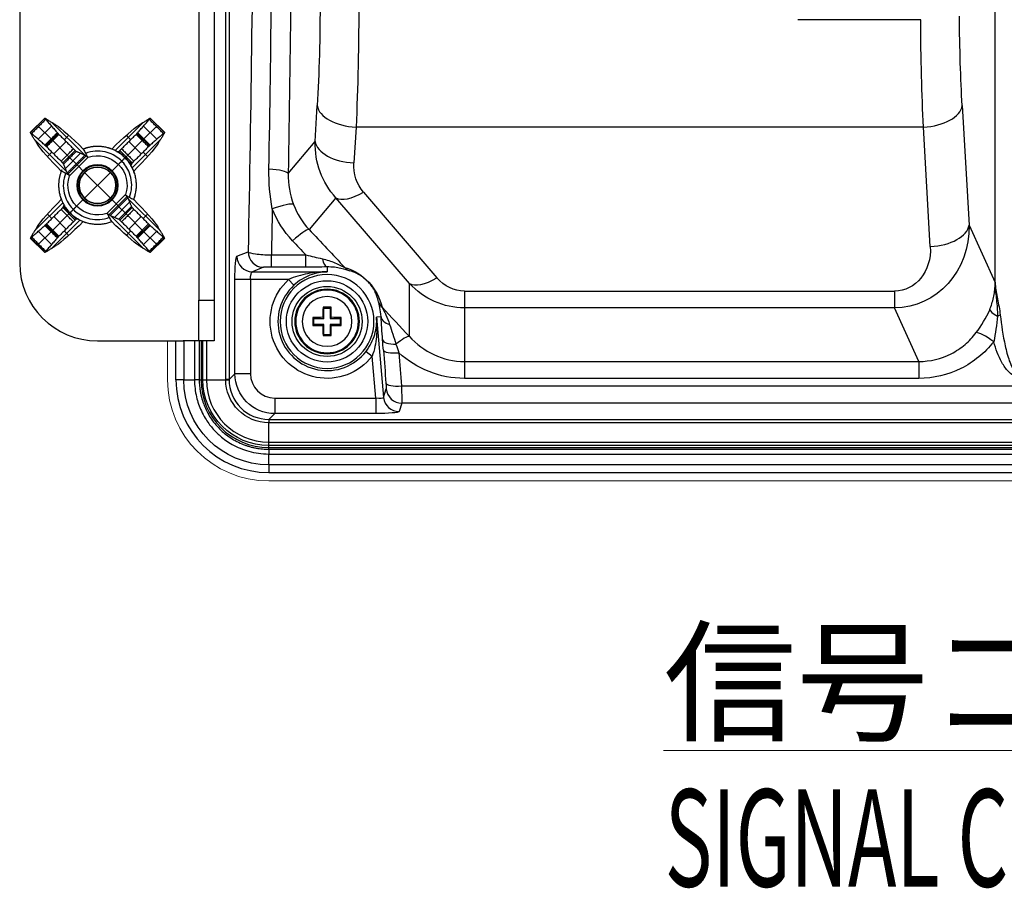
# Model space of a CAD drawing. Units: millimetres. Extents: x -1485 to 0, y 0 to 1050.
# Drawn here: x -550 to -423, y 265 to 376 of the extents above; entities that cross this region are included whole.
import ezdxf

# ---------------------------------------------------------------- set-up
doc = ezdxf.new("R2010")
doc.units = ezdxf.units.MM
doc.header["$LTSCALE"] = 5
doc.layers.get('0').update_dxf_attribs({"lineweight": 25})
for name, color, linetype, lineweight in [('1', 4, 'Continuous', 15), ('4', 4, 'Continuous', 15), ('壁', 3, 'Continuous', 15)]:
    doc.layers.add(name, color=color, linetype=linetype, lineweight=lineweight)
doc.styles.get("Standard").update_dxf_attribs({"font": 'simplex.shx', "bigfont": 'extfont.shx'})

msp = doc.modelspace()

# ---------------------------------------------------------------- linework, layer by layer
at = {"linetype": 'Continuous'}
for p, q in [((-549.98772, 525.13786), (-549.98772, 345.13786)), ((-526.98772, 420.86086), (-526.98772, 340.37886)), ((-524.98772, 420.86086), (-524.98772, 340.37886)), ((-424.62731, 342.39473), (-424.62731, 402.59465)), ((-523.51582, 330.17181), (-523.51582, 396.76268)), ((-523.0751, 396.76268), (-523.0751, 330.17181)), ((-434.20979, 376.42702), (-449.98772, 376.42702)), ((-512.01348, 360.76903), (-511.74782, 365.37794)), ((-428.87694, 365.37794), (-427.99222, 350.02935)), ((-546.76454, 363.77523), (-548.62509, 361.91467)), ((-548.60184, 361.90895), (-546.75881, 363.75198)), ((-541.71661, 359.08023), (-545.85573, 363.21936)), ((-534.11971, 363.21936), (-537.74914, 359.58993)), ((-533.21663, 363.75198), (-531.3736, 361.90895)), ((-531.35035, 361.91467), (-533.21091, 363.77523)), ((-547.69481, 362.84495), (-547.5517, 362.70184)), ((-547.60462, 361.04769), (-545.89755, 362.75476)), ((-547.5517, 362.70184), (-545.95047, 361.10061)), ((-534.07789, 362.75476), (-532.37082, 361.04769)), ((-532.42374, 362.70184), (-534.02497, 361.10061)), ((-532.28063, 362.84495), (-532.42374, 362.70184)), ((-506.76684, 362.62707), (-507.03251, 358.01816)), ((-433.85792, 362.62707), (-506.76684, 362.62707)), ((-432.97319, 347.27848), (-433.85792, 362.62707)), ((-548.06922, 361.00587), (-543.9301, 356.86675)), ((-546.64862, 360.20446), (-545.05432, 361.79876)), ((-545.95047, 361.10061), (-545.74002, 360.89016)), ((-545.74002, 360.89016), (-543.87912, 359.02926)), ((-545.60515, 359.16413), (-544.014, 360.75528)), ((-543.68332, 361.56968), (-544.25586, 360.99714)), ((-536.29212, 361.56968), (-535.71958, 360.99714)), ((-534.23542, 360.89016), (-536.09632, 359.02926)), ((-535.96144, 360.75528), (-534.37029, 359.16413)), ((-535.56242, 357.34967), (-531.90622, 361.00587)), ((-534.92112, 361.79876), (-533.32682, 360.20446)), ((-534.02497, 361.10061), (-534.23542, 360.89016)), ((-515.48265, 356.6572), (-512.01348, 360.76903)), ((-546.41954, 358.83346), (-545.84701, 359.40599)), ((-544.46063, 358.00607), (-542.85593, 359.61077)), ((-537.11951, 359.61077), (-535.51481, 358.00607)), ((-533.5559, 358.83346), (-534.12843, 359.40599)), ((-544.11551, 357.30332), (-542.15318, 359.26565)), ((-543.87912, 359.02926), (-543.53358, 358.68372)), ((-541.45283, 358.92261), (-543.77247, 356.60296)), ((-541.18495, 358.74433), (-543.59419, 356.33509)), ((-543.53358, 358.68372), (-542.73511, 357.88525)), ((-536.09632, 359.02926), (-536.44186, 358.68372)), ((-542.73511, 357.88525), (-542.38957, 357.53971)), ((-542.38957, 357.53971), (-541.86155, 357.01169)), ((-538.11389, 357.01169), (-537.30071, 357.82486)), ((-538.32602, 353.47616), (-541.64942, 356.79956)), ((-541.64942, 353.47616), (-538.32602, 356.79956)), ((-542.33772, 355.13786), (-542.63772, 355.13786)), ((-537.63772, 355.13786), (-537.33772, 355.13786)), ((-542.67473, 352.45085), (-541.86155, 353.26402)), ((-538.79049, 351.53139), (-536.38125, 353.94062)), ((-538.52261, 351.3531), (-536.20297, 353.67275)), ((-538.11389, 353.26402), (-538.32602, 353.47616)), ((-538.11389, 353.26402), (-537.58587, 352.73601)), ((-531.90622, 349.26985), (-536.04534, 353.40897)), ((-509.35932, 353.54526), (-512.80375, 349.46275)), ((-499.91665, 342.52943), (-509.35932, 353.54526)), ((-505.82378, 354.26599), (-496.38112, 343.25017)), ((-544.43979, 352.89927), (-548.06922, 349.26985)), ((-542.85593, 350.66494), (-544.46063, 352.26965)), ((-535.85993, 352.9724), (-537.82226, 351.01007)), ((-537.23973, 352.38987), (-537.58587, 352.73601)), ((-536.44186, 351.592), (-537.24033, 352.39047)), ((-535.51481, 352.26965), (-537.11951, 350.66494)), ((-546.41954, 351.44226), (-545.84701, 350.86972)), ((-545.85573, 347.05636), (-542.19953, 350.71256)), ((-545.74002, 349.38555), (-543.87912, 351.24646)), ((-544.014, 349.52043), (-545.60515, 351.11158)), ((-543.882, 351.24358), (-543.53358, 351.592)), ((-538.25883, 351.19548), (-534.11971, 347.05636)), ((-536.09344, 351.24358), (-536.44186, 351.592)), ((-534.23542, 349.38555), (-536.09632, 351.24646)), ((-534.37029, 351.11158), (-535.96144, 349.52043)), ((-533.5559, 351.44226), (-534.12843, 350.86972)), ((-545.89755, 347.52095), (-547.60462, 349.22803)), ((-545.05432, 348.47696), (-546.64862, 350.07126)), ((-545.95155, 349.17402), (-545.74002, 349.38555)), ((-543.68332, 348.70603), (-544.25586, 349.27857)), ((-536.29212, 348.70603), (-535.71958, 349.27857)), ((-533.32682, 350.07126), (-534.92112, 348.47696)), ((-534.02389, 349.17402), (-534.23542, 349.38555)), ((-532.37082, 349.22803), (-534.07789, 347.52096)), ((-427.99222, 350.02935), (-424.64428, 342.65161)), ((-548.62509, 348.36104), (-546.76454, 346.50049)), ((-546.75908, 346.52324), (-548.60234, 348.36649)), ((-547.5517, 347.57387), (-545.95047, 349.17511)), ((-532.42374, 347.57387), (-534.02497, 349.17511)), ((-531.3731, 348.36649), (-533.21636, 346.52324)), ((-533.21091, 346.50049), (-531.35035, 348.36104)), ((-547.69481, 347.43077), (-547.5517, 347.57387)), ((-532.28063, 347.43077), (-532.42374, 347.57387)), ((-522.07264, 346.01955), (-520.63401, 346.59377)), ((-517.64056, 344.62798), (-517.64056, 346.19288)), ((-517.64056, 346.19288), (-513.19705, 346.19288)), ((-513.19705, 344.62798), (-513.19705, 346.19288)), ((-518.64162, 344.59499), (-520.08025, 344.02077)), ((-513.19705, 344.62798), (-517.64056, 344.62798)), ((-510.48772, 344.64417), (-510.48772, 344.02077)), ((-522.32595, 330.92097), (-522.32595, 343.02138)), ((-520.33356, 343.02138), (-522.32595, 343.02138)), ((-515.44004, 343.02138), (-520.33356, 343.02138)), ((-520.33356, 343.02138), (-520.33356, 330.92097)), ((-520.08025, 344.02077), (-510.48772, 344.02077)), ((-514.76343, 342.28586), (-515.44004, 343.02138)), ((-499.91665, 335.71429), (-499.91665, 342.52943)), ((-526.98772, 340.37886), (-524.98772, 340.37886)), ((-526.98772, 335.13786), (-526.98772, 340.37886)), ((-524.98772, 340.37886), (-524.98772, 335.13786)), ((-492.84558, 341.54172), (-492.84558, 339.383)), ((-492.84558, 341.54172), (-437.5788, 341.54172)), ((-437.5788, 341.54172), (-437.5788, 339.383)), ((-511.01106, 339.4612), (-510.88772, 339.33786)), ((-510.88772, 338.03786), (-510.88772, 339.33786)), ((-510.88772, 339.33786), (-510.08772, 339.33786)), ((-509.96438, 339.4612), (-510.08772, 339.33786)), ((-510.08772, 339.33786), (-510.08772, 338.03786)), ((-492.84558, 339.383), (-492.84558, 332.49554)), ((-437.5788, 339.383), (-492.84558, 339.383)), ((-434.45335, 332.49554), (-437.5788, 339.383)), ((-512.31106, 338.1612), (-512.18772, 338.03786)), ((-512.18772, 338.03786), (-510.88772, 338.03786)), ((-512.18772, 337.23786), (-512.18772, 338.03786)), ((-511.01772, 338.16786), (-510.88772, 338.03786)), ((-509.95772, 338.16786), (-510.08772, 338.03786)), ((-510.08772, 338.03786), (-508.78772, 338.03786)), ((-508.66438, 338.1612), (-508.78772, 338.03786)), ((-508.78772, 338.03786), (-508.78772, 337.23786)), ((-503.55487, 338.2444), (-504.1291, 338.19416)), ((-504.1291, 338.19416), (-503.22595, 327.87112)), ((-512.31106, 337.11451), (-512.18772, 337.23786)), ((-510.88772, 337.23786), (-512.18772, 337.23786)), ((-511.01772, 337.10785), (-510.88772, 337.23786)), ((-510.88772, 335.93786), (-510.88772, 337.23786)), ((-510.08772, 337.23786), (-510.08772, 335.93786)), ((-508.78772, 337.23786), (-510.08772, 337.23786)), ((-509.95772, 337.10785), (-510.08772, 337.23786)), ((-508.66438, 337.11451), (-508.78772, 337.23786)), ((-511.01106, 335.81451), (-510.88772, 335.93786)), ((-510.08772, 335.93786), (-510.88772, 335.93786)), ((-509.96438, 335.81451), (-510.08772, 335.93786)), ((-539.98772, 335.13786), (-528.98772, 335.13786)), ((-529.90924, 330.13786), (-529.90924, 335.13848)), ((-526.98772, 335.13786), (-528.98772, 335.13786)), ((-528.91257, 335.13848), (-528.91257, 330.13786)), ((-524.98772, 335.13786), (-526.98772, 335.13786)), ((-526.91497, 335.13848), (-526.91497, 330.13786)), ((-526.68772, 335.13848), (-526.68772, 330.13786)), ((-526.435, 330.13786), (-526.435, 335.13848)), ((-525.99429, 335.13848), (-525.99429, 330.13786)), ((-505.48475, 333.78352), (-504.69306, 333.17359)), ((-504.22224, 327.79202), (-504.69306, 333.17359)), ((-492.84558, 332.49554), (-492.84558, 330.31677)), ((-492.84558, 332.49554), (-434.45335, 332.49554)), ((-434.45335, 332.49554), (-434.45335, 330.31677)), ((-523.0751, 330.17181), (-522.32595, 330.92097)), ((-520.33356, 330.92097), (-522.32595, 330.92097)), ((-434.45335, 330.31677), (-492.84558, 330.31677)), ((-528.91257, 330.13786), (-529.90924, 330.13786)), ((-528.91257, 330.13786), (-527.5255, 330.13786)), ((-526.91497, 330.13786), (-526.68773, 330.13786)), ((-526.68772, 330.13786), (-526.435, 330.13786)), ((-526.435, 330.13786), (-525.99429, 330.13786)), ((-525.99429, 330.13786), (-523.51573, 330.13786)), ((-523.0751, 330.17181), (-523.51582, 330.17181)), ((-500.92847, 329.35337), (-350.54697, 329.35337)), ((-517.20461, 327.79202), (-517.20461, 325.79963)), ((-517.20461, 327.79202), (-504.22224, 327.79202)), ((-504.22224, 327.79202), (-504.22224, 325.79963)), ((-503.22595, 327.87112), (-502.88587, 328.957)), ((-500.8947, 327.13882), (-501.23477, 326.05294)), ((-350.58074, 327.13882), (-500.8947, 327.13882)), ((-517.20461, 325.79963), (-517.95377, 325.05047)), ((-504.22224, 325.79963), (-517.20461, 325.79963)), ((-517.98772, 322.13129), (-517.98772, 324.60985)), ((-517.95377, 325.05047), (-517.95377, 324.60976)), ((-517.95377, 325.05047), (-158.02167, 325.05047)), ((-158.02167, 324.60976), (-517.95377, 324.60976)), ((-517.98772, 321.69058), (-517.98772, 322.13129)), ((-517.98772, 322.13129), (-157.98772, 322.13129)), ((-517.98772, 321.43786), (-517.98772, 321.69058)), ((-157.98772, 321.69058), (-517.98772, 321.69058)), ((-517.98772, 321.43786), (-157.98772, 321.43786)), ((-517.98772, 321.2106), (-517.98772, 321.43785)), ((-517.98772, 321.2106), (-337.98772, 321.2106)), ((-517.98772, 319.213), (-517.98772, 320.60008)), ((-517.98772, 319.213), (-517.98772, 318.21633)), ((-157.98772, 319.213), (-517.98772, 319.213)), ((-517.98772, 318.21633), (-157.98772, 318.21633))]:
    msp.add_line(p, q, dxfattribs=at)
at = {"linetype": 'Continuous', "extrusion": (0, 0, -1)}
for centre, radius in [((539.98772, 355.13786), 2.65), ((539.98772, 355.13786), 2.56213), ((539.98772, 355.13786), 2.35), ((510.48772, 337.63786), 6.02696), ((510.48772, 337.63786), 4.15), ((510.48772, 337.63786), 4.0325), ((510.48772, 337.63786), 3.19612)]:
    msp.add_circle(centre, radius, dxfattribs=at)
at = {"linetype": 'Continuous'}
for centre, radius in [((-539.98772, 355.13786), 2.35), ((-510.48772, 337.63786), 5.22745), ((-510.48772, 337.63786), 4.5)]:
    msp.add_circle(centre, radius, dxfattribs=at)
at = {"linetype": 'Continuous', "extrusion": (0, 0, -1)}
for centre, radius, start, end in [((539.98772, 355.13786), 3.8, 71.63548, 198.36452), ((539.98772, 355.13786), 3.8, 251.63548, 18.36452), ((510.48772, 337.63786), 7.3149, 217.6110508, 47.3889492), ((517.98772, 330.13786), 10.92485, 270, 0), ((517.98772, 330.13786), 8.44728, 270, 0)]:
    msp.add_arc(centre, radius, start, end, dxfattribs=at)
at = {"linetype": 'Continuous'}
for centre, radius, start, end in [((-539.98772, 345.13786), 10, 180, 270), ((-510.48772, 337.63786), 6.31551, 132.6110508, 322.3889492), ((-517.98772, 330.13786), 11.92152, 180, 270), ((-517.98772, 330.13786), 8.7, 180, 270), ((-517.98772, 330.13786), 8.00656, 180, 270)]:
    msp.add_arc(centre, radius, start, end, dxfattribs=at)
at = {"linetype": 'Continuous', "extrusion": (0, 0, -1)}
for centre, major_axis, ratio, start_param, end_param in [((-555.38903, 435.13786), (0, 407), 0.087488664, 1.65087857, 1.790103083), ((-513.57425, 379.13227), (0, 25), 0.087488664, 1.570796327, 2.153368), ((-508.59328, 379.13227), (0, 30), 0.07290722, 1.570796327, 2.153368), ((-432.03148, 379.13227), (0, 30), 0.07290722, 4.129817308, 4.622091458), ((-427.05051, 379.13227), (0, 25), 0.087488664, 4.129817308, 4.622091458), ((-546.41098, 363.42167), (-0.35355, 0.35355), 0.087488664, 5.349937279, 6.641955937), ((-533.56446, 363.42167), (0.35355, 0.35355), 0.087488664, 5.924414137, 7.216433336), ((-548.27154, 361.56112), (-0.35355, 0.35355), 0.087488664, 5.924414137, 7.216433336), ((-542.08955, 359.44948), (-3.53553, 3.53553), 0.087488664, 0.358770666, 1.561293349), ((-544.91352, 361.71667), (-0.35355, 0.35355), 0.087488664, 4.71238898, 5.349938278), ((-537.88589, 359.44948), (3.53553, 3.53553), 0.087488664, 4.721891958, 5.924414687), ((-535.06192, 361.71667), (0.35355, 0.35355), 0.087488664, 0.933247029, 1.570796327), ((-531.7039, 361.56112), (0.35355, 0.35355), 0.087488664, 5.349937279, 6.641955937), ((-502.01062, 360.81753), (3.67856, 9.7573), 0.953718838, 3.589925061, 4.362547162), ((-544.29934, 357.23969), (-3.53553, 3.53553), 0.087488664, 4.721891958, 5.924414687), ((-546.56653, 360.06365), (-0.35355, 0.35355), 0.087488664, 0.933247029, 1.570796327), ((-543.05261, 359.85576), (-0.35355, 0.35355), 0.087488664, 3.354961338, 4.71238948), ((-536.92283, 359.85576), (0.35355, 0.35355), 0.087488664, 1.570795827, 2.928223969), ((-535.6761, 357.23969), (3.53553, 3.53553), 0.087488664, 0.358770666, 1.561293349), ((-533.40891, 360.06365), (0.35355, 0.35355), 0.087488664, 4.71238898, 5.349938278), ((-544.70563, 358.20275), (-0.35355, 0.35355), 0.087488664, 1.570795827, 2.928223969), ((-541.25375, 358.67554), (-0.35355, 0.35355), 0.087488664, 0.213368142, 1.518510537), ((-535.26981, 358.20275), (0.35355, 0.35355), 0.087488664, 3.354961338, 4.71238948), ((-502.01062, 358.06666), (2.10902, 5.04635), 0.905241945, 3.569092888, 4.341714988), ((-543.5254, 356.40388), (-0.35355, 0.35355), 0.087488664, 4.76467477, 6.069817165), ((-544.29934, 353.03602), (3.53553, 3.53553), 0.087488664, 3.500363274, 4.702886002), ((-536.45004, 353.87183), (-0.35355, 0.35355), 0.087488664, 1.623082116, 2.928224511), ((-535.6761, 353.03602), (-3.53553, 3.53553), 0.087488664, 1.580299305, 2.782822033), ((-544.70563, 352.07297), (0.35355, 0.35355), 0.087488664, 0.213368685, 1.570796827), ((-535.26981, 352.07297), (-0.35355, 0.35355), 0.087488664, 4.71238848, 6.069816622), ((-552.40036, 435.13764), (0.00002, 409.99945), 0.086848401, 1.774730293, 1.78947373), ((-542.08955, 350.82624), (3.53553, 3.53553), 0.087488664, 1.580299305, 2.782822033), ((-543.05261, 350.41995), (0.35355, 0.35355), 0.087488664, 4.71238848, 6.069816622), ((-538.72169, 351.60018), (-0.35355, 0.35355), 0.087488664, 3.354960796, 4.660103191), ((-537.88589, 350.82624), (-3.53553, 3.53553), 0.087488664, 3.500363274, 4.702886002), ((-536.92283, 350.41995), (-0.35355, 0.35355), 0.087488664, 0.213368685, 1.570796827), ((-546.56653, 350.21206), (0.35355, 0.35355), 0.087488664, 1.570796327, 2.208345625), ((-533.40891, 350.21206), (-0.35355, 0.35355), 0.087488663, 4.074839682, 4.71238898), ((-675.37476, 437.2211), (-411.12947, 411.1294), 0.095518444, 1.880147908, 1.892252673), ((-437.99784, 350.12559), (-2.41242, 10.50893), 0.924334525, 1.788843173, 3.343139346), ((-548.27154, 348.7146), (0.35355, 0.35355), 0.087488664, 2.208345099, 3.500363824), ((-544.91352, 348.55905), (0.35355, 0.35355), 0.087488664, 4.074839682, 4.71238898), ((-535.06192, 348.55905), (-0.35355, 0.35355), 0.087488663, 1.570796327, 2.208345625), ((-531.7039, 348.7146), (-0.35355, 0.35355), 0.087488664, 2.782821483, 4.074840208), ((-677.48699, 435.13321), (-411.14387, 408.10377), 0.095513726, 1.880842244, 1.885398325), ((-437.99784, 347.37472), (-1.49573, 5.69462), 0.844414828, 1.80555478, 3.359850953), ((-546.41098, 346.85404), (0.35355, 0.35355), 0.087488664, 2.782821483, 4.074840208), ((-533.56446, 346.85404), (-0.35355, 0.35355), 0.087488664, 2.208345099, 3.500363824), ((-522.06348, 343.02138), (0, 3), 0.087488664, 4.71238898, 6.248278722), ((-510.53341, 337.593), (5.29362, 5.1979), 0.966004944, 5.794006509, 6.817478776), ((-520.07109, 343.02138), (0, 1), 0.262465991, 4.71238898, 6.248278722), ((-492.84558, 347.37472), (0, 5.83301), 0.857190916, 3.141592654, 3.926990817), ((-492.84558, 350.12559), (0, 10.74259), 0.930873893, 3.141592654, 3.926990817), ((-675.37384, 437.22058), (-411.12818, 411.12824), 0.095518239, 1.904996541, 1.914348139), ((-525.94731, 434.9637), (-35.7388, 407.99819), 0.034787569, 1.824085302, 1.834806486), ((-523.95633, 435.1388), (-35.73858, 410.00011), 0.03462057, 1.824056919, 1.834778056), ((-517.18066, 330.94492), (3.6414, 3.6414), 0.998288256, 2.359992588, 3.923192719), ((-515.5195, 331.0862), (7.41866, 3.51726), 0.848402205, 3.519276348, 3.524025421), ((-517.01339, 331.09375), (5.659, 2.73029), 0.795745894, 3.505934355, 3.510664251), ((-502.97608, 329.9532), (-0.0876, 1), 0.034787563, 1.83480643, 3.057373415), ((-500.98491, 330.1274), (-0.0875, 3), 0.01167479, 1.832099724, 3.054666708), ((-504.2452, 328.05449), (-1.01824, 0.19193), 0.245395172, 3.107747815, 4.643637557), ((-504.2452, 326.0621), (-3.01155, 0.00202), 0.087150637, 3.168815889, 4.704705631), ((-517.03548, 332.63956), (3.49879, 7.46278), 0.84711356, 2.763542086, 2.768281249), ((-517.03776, 331.07367), (2.74036, 5.61262), 0.797624345, 2.767713612, 2.772458609)]:
    msp.add_ellipse(centre, major_axis=major_axis, ratio=ratio, start_param=start_param, end_param=end_param, dxfattribs=at)
at = {"linetype": 'Continuous'}
for centre, major_axis, ratio, start_param, end_param in [((-506.76684, 365.37794), (4.99171, -0.28773), 0.549536995, 3.24610229, 4.744054762), ((-433.85792, 365.37794), (-4.99171, -0.28773), 0.549536995, 1.539130545, 3.037083017), ((-507.03251, 360.76903), (4.99171, -0.28773), 0.549536995, 3.24610229, 4.744054762), ((-518.47124, 356.6572), (2.99957, -0.05082), 0.190081177, 0.08889126, 1.401589274), ((-505.82378, 357.01686), (3.79619, 3.25406), 0.447374209, 3.291832917, 4.346200141), ((-517.53045, 351.49561), (2.7902, 1.10218), 0.188883817, 0.122563369, 1.496321656), ((-514.92507, 347.37979), (2.18506, 2.0556), 0.156434516, 0.13594898, 1.42467921), ((-432.97319, 350.02935), (-4.99171, -0.28773), 0.549536995, 1.539130545, 3.037083017), ((-520.08025, 346.01955), (0.74141, -1.8575), 0.995592449, 4.334137248, 5.901891879), ((-518.64162, 346.59377), (0.74141, -1.8575), 0.995592449, 4.334137248, 5.901891879), ((-510.48772, 346.64295), (0.02625, -1.99983), 0.351872655, 5.200093662, 6.245892784), ((-506.80588, 345.97283), (0.57355, 1.916), 0.96299534, 2.621832805, 3.011739497), ((-496.38112, 346.00103), (3.79619, 3.25406), 0.447374209, 3.291832917, 4.346200141), ((-421.66207, 342.24531), (-2.99857, 0.0925), 0.005571412, 0.09302519, 0.126764172), ((-426.6197, 342.39473), (1.99567, 0.1315), 0.600791201, 6.124372409, 6.173942521), ((-509.27844, 337.63786), (0, 19.96313), 0.087155743, 1.479333238, 1.544244071), ((-510.48772, 337.7187), (19.99984, 0), 0.087155743, 1.544625896, 1.596966758), ((-511.697, 337.63786), (0, -19.96313), 0.087155743, 1.597348582, 1.662259415), ((-502.0064, 340.85105), (1.94883, 0.44952), 0.968149834, 3.281438875, 3.705690212), ((-422.5665, 338.09625), (2.77551, -1.13865), 0.189047932, 3.293103277, 4.090759994), ((-510.56856, 337.63786), (0, 19.99984), 0.087155743, 1.544625896, 1.596966758), ((-510.48772, 336.42857), (19.96313, 0), 0.087155743, 1.597348582, 1.662259415), ((-510.48772, 336.42857), (19.96313, 0), 0.087155743, 1.479333238, 1.544244071), ((-510.40688, 337.63786), (0, -19.99984), 0.087155743, 1.544625896, 1.596966758), ((-501.56369, 338.41861), (1.99656, 0.11723), 0.633773553, 3.186725823, 4.214765903), ((-425.55207, 338.49051), (1.96343, 0.38072), 0.232786051, 5.320337302, 5.588658088), ((-510.48772, 338.84714), (-19.96313, 0), 0.087155743, 1.479333238, 1.544244071), ((-509.27844, 337.63786), (0, 19.96313), 0.087155743, 1.597348582, 1.662259415), ((-511.697, 337.63786), (0, -19.96313), 0.087155743, 1.479333238, 1.544244071), ((-510.48772, 338.84714), (-19.96313, 0), 0.087155743, 1.597348582, 1.662259415), ((-510.48772, 337.55702), (-19.99984, 0), 0.087155743, 1.544625896, 1.596966758), ((-502.03797, 333.63133), (-2.19253, -2.04764), 0.18220751, 3.278157722, 4.360328337), ((-424.82838, 334.2904), (2.35895, -1.85348), 0.194227598, 1.722236777, 2.948693266), ((-501.36157, 335.43313), (1.99452, 0.14796), 0.354017269, 3.17891745, 4.550107401), ((-501.25996, 334.1015), (1.99386, 0.15658), 0.246924489, 3.177615146, 4.693000716), ((-517.18066, 330.94492), (-2.23789, -2.23789), 0.992432509, 5.501585242, 7.064785372), ((-525.06602, 330.13787), (-1.99997, -0.01063), 0.00653306, 2.458819725, 3.046387933), ((-500.92847, 329.86939), (1.99392, 0.15578), 0.257279061, 3.177715748, 4.692291155), ((-501.23477, 328.04533), (1.90859, -0.59774), 0.995823797, 3.533841479, 5.014703732), ((-500.8947, 329.13121), (1.90859, -0.59774), 0.995823797, 3.533841479, 5.014703732), ((-517.98771, 323.05956), (-0.01063, -1.99997), 0.00653306, 3.236797374, 3.824365582)]:
    msp.add_ellipse(centre, major_axis=major_axis, ratio=ratio, start_param=start_param, end_param=end_param, dxfattribs=at)
for points, degree in [([(-517.95659, 357.21066), (-517.69711, 372.52673), (-517.51438, 388.00518), (-517.40931, 403.53467)], 3), ([(-514.9299, 403.54611), (-515.03546, 387.82695), (-515.22002, 372.1596), (-515.48265, 356.6572)], 3), ([(-546.64628, 363.60726), (-548.45713, 361.79642)], 1), ([(-546.73116, 363.76358), (-545.29137, 362.86851)], 1), ([(-546.64628, 363.60726), (-545.14882, 361.90226)], 1), ([(-534.82662, 361.90226), (-533.32916, 363.60726)], 1), ([(-534.68407, 362.86851), (-533.24428, 363.76358)], 1), ([(-531.51831, 361.79642), (-533.32916, 363.60726)], 1), ([(-547.71838, 360.44151), (-548.61344, 361.8813)], 1), ([(-546.75212, 360.29895), (-545.14882, 361.90226)], 1), ([(-534.82662, 361.90226), (-533.22332, 360.29895)], 1), ([(-531.362, 361.8813), (-532.25707, 360.44151)], 1), ([(-546.75212, 360.29895), (-548.45713, 361.79642)], 1), ([(-544.94445, 361.68574), (-546.5356, 360.09459)], 1), ([(-544.94445, 361.68574), (-543.08354, 359.82483)], 1), ([(-536.8919, 359.82483), (-535.03099, 361.68574)], 1), ([(-533.43984, 360.09459), (-535.03099, 361.68574)], 1), ([(-531.51831, 361.79642), (-533.22332, 360.29895)], 1), ([(-544.67469, 358.23368), (-546.5356, 360.09459)], 1), ([(-544.67469, 358.23368), (-543.08354, 359.82483)], 1), ([(-542.71363, 359.50368), (-544.35354, 357.86376)], 1), ([(-542.71363, 359.50368), (-541.59273, 359.02762)], 1), ([(-541.70552, 359.83351), (-541.7418, 359.82024), (-541.77791, 359.80653), (-541.81385, 359.79238)], 3), ([(-538.16159, 359.79238), (-538.19753, 359.80653), (-538.23365, 359.82024), (-538.26992, 359.83351)], 3), ([(-537.47557, 359.41289), (-537.26182, 359.50368)], 1), ([(-535.6219, 357.86376), (-537.26182, 359.50368)], 1), ([(-536.8919, 359.82483), (-535.30075, 358.23368)], 1), ([(-533.43984, 360.09459), (-535.30075, 358.23368)], 1), ([(-543.87748, 356.74287), (-541.59273, 359.02762)], 1), ([(-541.24133, 358.7249), (-541.22262, 358.73159), (-541.20382, 358.73807), (-541.18495, 358.74433)], 3), ([(-536.45219, 358.67339), (-536.87645, 358.24913), (-537.30071, 357.82486)], 2), ([(-544.64224, 356.96399), (-544.65639, 356.92805), (-544.6701, 356.89193), (-544.68337, 356.85566)], 3), ([(-543.87748, 356.74287), (-544.35354, 357.86376)], 1), ([(-535.6219, 357.86376), (-535.70288, 357.67309)], 1), ([(-535.29207, 356.85566), (-535.30534, 356.89193), (-535.31905, 356.92805), (-535.3332, 356.96399)], 3), ([(-517.53045, 352.10318), (-517.85104, 353.78413), (-517.98562, 355.49708), (-517.95659, 357.21066)], 3), ([(-543.59419, 356.33509), (-543.58793, 356.35396), (-543.58145, 356.37276), (-543.57477, 356.39147)], 3), ([(-515.48265, 356.6572), (-515.516, 355.29173), (-515.27845, 353.9325), (-514.78664, 352.65395)], 3), ([(-544.68337, 353.42006), (-544.6701, 353.38378), (-544.65639, 353.34767), (-544.64224, 353.31173)], 3), ([(-536.09796, 353.53285), (-538.38271, 351.24809)], 1), ([(-536.38125, 353.94062), (-536.38751, 353.92176), (-536.39399, 353.90296), (-536.40067, 353.88424)], 3), ([(-536.09796, 353.53285), (-535.6219, 352.41195)], 1), ([(-535.3332, 353.31173), (-535.31905, 353.34767), (-535.30534, 353.38378), (-535.29207, 353.42006)], 3), ([(-546.5356, 350.18113), (-544.67469, 352.04203)], 1), ([(-543.08354, 350.45088), (-544.67469, 352.04203)], 1), ([(-544.35354, 352.41195), (-544.26275, 352.62571)], 1), ([(-544.35354, 352.41195), (-542.71363, 350.77204)], 1), ([(-543.52325, 351.60232), (-543.09899, 352.02659), (-542.67473, 352.45085)], 2), ([(-537.26182, 350.77204), (-535.6219, 352.41195)], 1), ([(-535.30075, 352.04203), (-536.8919, 350.45088)], 1), ([(-535.30075, 352.04203), (-533.43984, 350.18113)], 1), ([(-514.92507, 348.01726), (-516.05718, 349.21193), (-516.92874, 350.59098), (-517.53045, 352.10318)], 3), ([(-514.78664, 352.65395), (-514.3351, 351.48009), (-513.67514, 350.40193), (-512.80375, 349.46275)], 3), ([(-542.52295, 350.85302), (-542.71363, 350.77204)], 1), ([(-541.81385, 350.48334), (-541.77791, 350.46919), (-541.7418, 350.45547), (-541.70552, 350.4422)], 3), ([(-538.73411, 351.55081), (-538.75282, 351.54413), (-538.77162, 351.53765), (-538.79049, 351.53139)], 3), ([(-537.26182, 350.77204), (-538.38271, 351.24809)], 1), ([(-538.26992, 350.4422), (-538.23365, 350.45547), (-538.19753, 350.46919), (-538.16159, 350.48334)], 3), ([(-547.71838, 349.83421), (-548.61344, 348.39441)], 1), ([(-548.45713, 348.4793), (-546.75212, 349.97676)], 1), ([(-545.14882, 348.37346), (-546.75212, 349.97676)], 1), ([(-546.5356, 350.18113), (-544.94445, 348.58998)], 1), ([(-543.08354, 350.45088), (-544.94445, 348.58998)], 1), ([(-535.03099, 348.58998), (-536.8919, 350.45088)], 1), ([(-535.03099, 348.58998), (-533.43984, 350.18113)], 1), ([(-533.22332, 349.97676), (-534.82662, 348.37346)], 1), ([(-533.22332, 349.97676), (-531.51831, 348.4793)], 1), ([(-531.362, 348.39441), (-532.25707, 349.83421)], 1), ([(-548.45713, 348.4793), (-546.64628, 346.66845)], 1), ([(-545.14882, 348.37346), (-546.64628, 346.66845)], 1), ([(-533.32916, 346.66845), (-534.82662, 348.37346)], 1), ([(-533.32916, 346.66845), (-531.51831, 348.4793)], 1), ([(-546.73116, 346.51214), (-545.29137, 347.4072)], 1), ([(-534.68407, 347.4072), (-533.24428, 346.51214)], 1), ([(-513.19705, 346.19288), (-512.49223, 346.01686), (-511.79123, 345.84945), (-511.09706, 345.69768)], 3), ([(-510.48772, 344.64417), (-511.36106, 344.63271), (-512.26745, 344.62798), (-513.19705, 344.62798)], 3), ([(-427.07456, 336.19733), (-426.39604, 337.08958), (-425.77611, 338.0925), (-425.34271, 339.14266)], 3), ([(-503.35274, 335.25893), (-503.43279, 336.338), (-503.50223, 337.34805), (-503.55487, 338.2444)], 3), ([(-424.35784, 338.33281), (-424.43904, 337.20903), (-424.5861, 336.09751), (-424.82838, 335.02295)], 3), ([(-502.45144, 337.25075), (-502.1931, 336.45453), (-501.91728, 335.59949), (-501.63213, 334.71241)], 3), ([(-527.52548, 335.13848), (-527.52548, 333.47161), (-527.52548, 331.80473), (-527.52548, 330.13786)], 3), ([(-503.25114, 333.92729), (-503.28658, 334.37861), (-503.32042, 334.82321), (-503.35274, 335.25893)], 3), ([(-501.63213, 334.71241), (-501.51026, 334.34732), (-501.38564, 333.97881), (-501.25996, 333.60622)], 3)]:
    msp.add_open_spline(points, degree=degree, dxfattribs=at)
for points, knots in [([(-541.81384, 359.79238), (-541.71876, 359.61479), (-541.62355, 359.43709), (-541.43277, 359.08131), (-541.3372, 358.90324), (-541.24133, 358.7249)], [0, 0, 0, 0, 0.499971661, 0.499971661, 1, 1, 1, 1]), ([(-535.89121, 353.6046), (-535.72684, 354.02076), (-535.53149, 354.85381), (-535.64354, 356.10678), (-536.03688, 357.15586), (-536.57476, 357.95566), (-537.21645, 358.58841), (-538.01805, 359.11221), (-539.0597, 359.48951), (-540.29425, 359.59042), (-541.11322, 359.39602), (-541.52103, 359.23479)], [0, 0, 0, 0, 0.129343913, 0.257898824, 0.368534951, 0.461924814, 0.544162919, 0.636895818, 0.746352267, 0.873089067, 1, 1, 1, 1]), ([(-543.57477, 356.39147), (-543.75311, 356.48733), (-543.93117, 356.58291), (-544.28695, 356.77369), (-544.46465, 356.8689), (-544.64224, 356.96398)], [0, 0, 0, 0, 0.500028033, 0.500028033, 1, 1, 1, 1]), ([(-544.08423, 356.67112), (-544.2486, 356.25495), (-544.44395, 355.4219), (-544.3319, 354.16894), (-543.93856, 353.11986), (-543.40068, 352.32006), (-542.75899, 351.6873), (-541.95739, 351.16351), (-540.91574, 350.7862), (-539.68119, 350.6853), (-538.86222, 350.8797), (-538.45441, 351.04093)], [0, 0, 0, 0, 0.129343913, 0.257898824, 0.368534951, 0.461924814, 0.544162919, 0.636895818, 0.746352267, 0.873089067, 1, 1, 1, 1]), ([(-536.40067, 353.88424), (-536.22233, 353.78838), (-536.04427, 353.69281), (-535.68849, 353.50202), (-535.51079, 353.40682), (-535.3332, 353.31173)], [0, 0, 0, 0, 0.500028033, 0.500028033, 1, 1, 1, 1]), ([(-538.1616, 350.48333), (-538.25668, 350.66092), (-538.35189, 350.83863), (-538.54267, 351.1944), (-538.63824, 351.37247), (-538.73411, 351.55081)], [0, 0, 0, 0, 0.499971661, 0.499971661, 1, 1, 1, 1]), ([(-520.63401, 346.59377), (-520.56912, 346.49379), (-520.22191, 346.39635), (-519.12469, 346.24927), (-518.39181, 346.20214), (-517.64056, 346.19288)], [0, 0, 0, 0, 0.5, 0.5, 1, 1, 1, 1]), ([(-511.09706, 345.69768), (-510.52146, 345.57182), (-509.9799, 345.38917), (-509.21631, 345.06938), (-508.97152, 344.95517), (-508.52681, 344.73548), (-508.30878, 344.61817), (-508.2201, 344.58419)], [0, 0, 0, 0, 0.5, 0.5, 0.75, 0.75, 1, 1, 1, 1]), ([(-517.64056, 344.62798), (-517.67538, 344.62798), (-517.71025, 344.62791), (-517.85713, 344.62736), (-517.96882, 344.62622), (-518.17499, 344.6227), (-518.27191, 344.62022), (-518.43509, 344.61431), (-518.50327, 344.61077), (-518.60065, 344.60323), (-518.6313, 344.59911), (-518.64162, 344.59499)], [0, 0, 0, 0, 0.068536427, 0.068536427, 0.293890618, 0.293890618, 0.526744214, 0.526744214, 0.763489636, 0.763489636, 1, 1, 1, 1]), ([(-507.61352, 344.14449), (-507.76665, 344.18461), (-508.20155, 344.34586), (-509.23529, 344.57738), (-509.82684, 344.65532), (-510.48772, 344.64417)], [0, 0, 0, 0, 0.5, 0.5, 1, 1, 1, 1]), ([(-510.48772, 344.02077), (-511.32418, 344.01317), (-512.16394, 343.93613), (-513.82318, 343.62119), (-514.65025, 343.38464), (-515.44004, 343.02138)], [0, 0, 0, 0, 0.5, 0.5, 1, 1, 1, 1]), ([(-510.48772, 344.02077), (-511.22135, 344.00536), (-511.96459, 343.86385), (-513.40572, 343.30407), (-514.12206, 342.87585), (-514.76343, 342.28586)], [0, 0, 0, 0, 0.5, 0.5, 1, 1, 1, 1]), ([(-503.87554, 340.14292), (-503.92431, 340.39777), (-503.99354, 340.67313), (-504.18019, 341.16751), (-504.25555, 341.34503), (-504.41805, 341.65841), (-504.48011, 341.77005), (-504.6373, 342.02333), (-504.72871, 342.16254), (-504.94736, 342.44214), (-505.03538, 342.54838), (-505.25461, 342.78569), (-505.38049, 342.90848), (-505.70284, 343.1971), (-505.86252, 343.31276), (-506.27747, 343.59791), (-506.48134, 343.70526), (-507.04652, 343.97885), (-507.34089, 344.07306), (-507.61352, 344.14449)], [0, 0, 0, 0, 0.25, 0.25, 0.375, 0.375, 0.4375, 0.4375, 0.5, 0.5, 0.53125, 0.53125, 0.5625, 0.5625, 0.625, 0.625, 0.75, 0.75, 1, 1, 1, 1]), ([(-425.34271, 339.14266), (-425.13421, 339.64786), (-424.97259, 340.1676), (-424.79759, 340.96575), (-424.75057, 341.23493), (-424.67989, 341.78043), (-424.65501, 342.05528), (-424.64773, 342.33586)], [0, 0, 0, 0, 0.5, 0.5, 0.75, 0.75, 1, 1, 1, 1]), ([(-424.64773, 342.33586), (-424.64527, 342.43059), (-424.64409, 342.52537), (-424.64421, 342.63062), (-424.64423, 342.64112), (-424.64428, 342.65161)], [0, 0, 0, 0, 0.900324224, 0.900324224, 1, 1, 1, 1]), ([(-424.64428, 342.65161), (-424.64393, 342.6463), (-424.64358, 342.641), (-424.63791, 342.55543), (-424.63261, 342.47511), (-424.62731, 342.39473)], [0, 0, 0, 0, 0.061971772, 0.061971772, 1, 1, 1, 1]), ([(-424.64428, 342.65161), (-424.644, 342.64289), (-424.64373, 342.63417), (-424.6405, 342.52864), (-424.63823, 342.43181), (-424.63665, 342.33496)], [0, 0, 0, 0, 0.082639004, 0.082639004, 1, 1, 1, 1]), ([(-424.63665, 342.33496), (-424.63025, 342.00217), (-424.60934, 341.69823), (-424.54802, 341.06179), (-424.50839, 340.73674), (-424.39765, 339.74303), (-424.33957, 339.04551), (-424.35784, 338.33281)], [0, 0, 0, 0, 0.25, 0.25, 0.5, 0.5, 1, 1, 1, 1]), ([(-424.62731, 342.39473), (-424.61431, 342.06589), (-424.57689, 341.78106), (-424.47338, 341.16858), (-424.40768, 340.85564), (-424.20603, 339.88908), (-424.06922, 339.1995), (-423.98673, 338.49051)], [0, 0, 0, 0, 0.25, 0.25, 0.5, 0.5, 1, 1, 1, 1]), ([(-503.55487, 338.2444), (-503.57678, 338.6786), (-503.63452, 339.06725), (-503.76985, 339.7349), (-503.85173, 340.01853), (-503.87554, 340.14292)], [0, 0, 0, 0, 0.5, 0.5, 1, 1, 1, 1]), ([(-503.42061, 339.46241), (-503.36444, 339.35708), (-503.28124, 339.20133), (-503.11081, 338.86458), (-503.02086, 338.67892), (-502.75937, 338.10264), (-502.59354, 337.68874), (-502.45144, 337.25075)], [0, 0, 0, 0, 0.25, 0.25, 0.5, 0.5, 1, 1, 1, 1]), ([(-505.48475, 333.78352), (-504.95328, 334.47337), (-504.58641, 335.22841), (-504.15325, 336.72561), (-504.08006, 337.45528), (-504.1291, 338.19416)], [0, 0, 0, 0, 0.5, 0.5, 1, 1, 1, 1]), ([(-504.1291, 338.19416), (-504.06358, 337.35786), (-504.067, 336.5225), (-504.23606, 334.83819), (-504.40013, 333.99173), (-504.69306, 333.17359)], [0, 0, 0, 0, 0.5, 0.5, 1, 1, 1, 1]), ([(-423.98673, 338.49051), (-423.83225, 337.16267), (-423.64178, 335.83251), (-423.2123, 333.86961), (-423.04794, 333.22088), (-422.70243, 332.27328), (-422.5718, 331.96065), (-422.31138, 331.52741), (-422.21251, 331.38677), (-421.96994, 331.15245), (-421.81292, 331.05256), (-421.63873, 331.05256)], [0, 0, 0, 0, 0.5, 0.5, 0.75, 0.75, 0.875, 0.875, 0.9375, 0.9375, 1, 1, 1, 1]), ([(-499.91665, 335.71429), (-499.03167, 334.7431), (-497.95942, 333.93326), (-495.54676, 332.80702), (-494.21148, 332.49554), (-492.84558, 332.49554)], [0, 0, 0, 0, 0.5, 0.5, 1, 1, 1, 1]), ([(-434.45335, 332.49554), (-432.99196, 332.48848), (-431.54813, 332.8409), (-429.64961, 333.8148), (-429.04879, 334.21962), (-427.9781, 335.12993), (-427.4996, 335.6384), (-427.07456, 336.19733)], [0, 0, 0, 0, 0.5, 0.5, 0.75, 0.75, 1, 1, 1, 1]), ([(-424.82838, 335.02295), (-425.3997, 334.3011), (-426.03905, 333.64999), (-427.4568, 332.49185), (-428.24493, 331.98195), (-430.71915, 330.75727), (-432.57446, 330.31677), (-434.45335, 330.31677)], [0, 0, 0, 0, 0.25, 0.25, 0.5, 0.5, 1, 1, 1, 1]), ([(-421.63873, 330.54233), (-422.14304, 330.54233), (-422.58692, 330.83976), (-423.267, 331.53503), (-423.53461, 331.94692), (-424.22633, 333.20844), (-424.55092, 334.10568), (-424.82838, 335.02295)], [0, 0, 0, 0, 0.25, 0.25, 0.5, 0.5, 1, 1, 1, 1]), ([(-492.84558, 330.31677), (-494.40814, 330.31677), (-495.93697, 330.61543), (-498.80968, 331.75199), (-500.12213, 332.57879), (-501.25996, 333.60622)], [0, 0, 0, 0, 0.5, 0.5, 1, 1, 1, 1]), ([(-527.52548, 330.13786), (-527.52329, 329.38299), (-527.36453, 328.02142), (-526.79454, 326.37481), (-526.19954, 325.25607), (-525.71773, 324.5328), (-525.10022, 323.75231), (-524.14846, 322.793), (-522.60452, 321.70269), (-520.89977, 320.99469), (-519.29386, 320.66028), (-518.43181, 320.6004), (-517.98772, 320.6001)], [0, 0, 0, 0, 0.148521695, 0.27591786, 0.345841692, 0.402311891, 0.449924172, 0.545269117, 0.67223563, 0.826503086, 0.911574949, 1, 1, 1, 1]), ([(-517.98772, 324.60985), (-519.44409, 324.61976), (-520.8576, 325.2061), (-522.91801, 327.26547), (-523.50582, 328.68148), (-523.51573, 330.13786)], [0, 0, 0, 0, 0.5, 0.5, 1, 1, 1, 1]), ([(-523.07511, 330.1473), (-523.0716, 328.80283), (-522.53288, 327.493), (-520.63023, 325.59133), (-519.32273, 325.05398), (-517.97828, 325.05047)], [0, 0, 0, 0, 0.5, 0.5, 1, 1, 1, 1]), ([(-517.98772, 320.6001), (-514.7492, 320.6001), (-508.46179, 320.6001), (-499.31513, 320.6001), (-490.73735, 320.6001), (-482.72846, 320.6001), (-475.28846, 320.6001), (-468.41735, 320.6001), (-462.50869, 320.6001), (-457.48991, 320.6001), (-453.28846, 320.6001), (-449.43821, 320.6001), (-445.93916, 320.6001), (-442.75036, 320.6001), (-439.6568, 320.6001), (-436.07931, 320.6001), (-431.75136, 320.6001), (-426.58045, 320.6001), (-420.8383, 320.6001), (-414.52491, 320.6001), (-407.64028, 320.6001), (-400.18441, 320.6001), (-391.86022, 320.6001), (-382.62772, 320.6001), (-372.44692, 320.6001), (-361.57492, 320.6001), (-350.01172, 320.6001), (-342.07252, 320.6001), (-337.98772, 320.6001)], [0, 0, 0, 0, 0.053975309, 0.104790123, 0.152444444, 0.196938272, 0.238271605, 0.276444444, 0.31145679, 0.336749307, 0.360090703, 0.381480978, 0.400920131, 0.418408163, 0.434627762, 0.452479339, 0.478033058, 0.506760331, 0.538661157, 0.573735537, 0.611983471, 0.653404959, 0.698, 0.75072, 0.80728, 0.86768, 0.93192, 1, 1, 1, 1])]:
    msp.add_open_spline(points, degree=3, knots=knots, dxfattribs=at)
for points, weights, knots in [([(-535.29207, 353.42006), (-533.41433, 358.5529), (-538.69363, 359.96749), (-540.22076, 360.37668), (-541.70552, 359.83351)], [0.82498700612, 0.613081222873, 1, 0.845624221002, 0.786575966569], [0, 0, 0, 0.714802639, 0.714802639, 1, 1, 1]), ([(-541.24638, 359.97684), (-541.26412, 359.97223), (-541.28182, 359.96749), (-541.41393, 359.93209), (-541.54392, 359.88951)], [0.995795161801, 0.997888665433, 1, 0.984451599447, 0.969870209933], [0, 0, 0, 0.119556412, 0.119556412, 1, 1, 1]), ([(-544.68337, 356.85566), (-545.22654, 355.37089), (-544.81735, 353.84376), (-543.40277, 348.56446), (-538.26992, 350.4422)], [0.786575966569, 0.845624221002, 1, 0.613081222873, 0.82498700612], [0, 0, 0, 0.285197361, 0.285197361, 1, 1, 1]), ([(-535.23606, 353.58166), (-535.19349, 353.71164), (-535.15809, 353.84376), (-535.15466, 353.85656), (-535.1513, 353.86938)], [0.9698702152, 0.984451602255, 1, 0.998472260669, 0.996953857287], [0, 0, 0, 0.910533669, 0.910533669, 1, 1, 1])]:
    msp.add_rational_spline(points, weights, degree=2, knots=knots, dxfattribs=at)
for points, weights, degree in [([(-538.26992, 359.83351), (-538.42411, 359.88992), (-538.58166, 359.93609)], [0.786575966569, 0.792321417622, 0.798969379555], 2), ([(-544.56651, 357.14652), (-544.63503, 356.99032), (-544.69274, 356.82982)], [0.754326218076, 0.752376949795, 0.751305965217], 2), ([(-535.20683, 356.60179), (-535.24605, 356.72987), (-535.29207, 356.85566)], [0.796537308198, 0.79125708459, 0.786575966569], 2), ([(-544.77963, 353.71042), (-544.73595, 353.56376), (-544.68337, 353.42006)], [0.810006811668, 0.817080035433, 0.82498700612], 2), ([(-541.70552, 350.4422), (-541.58643, 350.39864), (-541.46527, 350.36116)], [0.82498700612, 0.818423335705, 0.812434188418], 2), ([(-526.91497, 330.13786), (-527.18423, 330.13786), (-527.37802, 330.13786), (-527.49248, 330.13786), (-527.52561, 330.13786)], [0.994923565415, 0.984505133213, 0.978080703423, 0.975650276046, 0.977213851081], 4), ([(-526.91497, 330.13786), (-526.91497, 326.44007), (-521.68551, 321.2106), (-517.98772, 321.2106)], [0.994923565415, 0.849220382641, 0.849220382641, 0.994923565415], 2), ([(-517.98772, 321.2106), (-517.98772, 320.94135), (-517.98772, 320.74756), (-517.98772, 320.6331), (-517.98772, 320.59996)], [0.994923565415, 0.984505133213, 0.978080703423, 0.975650276046, 0.977213851081], 4)]:
    msp.add_rational_spline(points, weights, degree=degree, dxfattribs=at)
at = {"layer": '1', "color": 4, "extrusion": (0, 1, 0), "elevation": 282.5}
for points in [[(467.24215, 0), (338.49215, 0)], [(382.24215, 0), (467.24215, 0)]]:
    msp.add_lwpolyline(points, dxfattribs=at)
at = {"layer": '壁', "linetype": 'Continuous'}
for p, q in [((-530.98772, 330.13786), (-530.98772, 335.13786)), ((-517.98772, 317.13786), (-157.98772, 317.13786))]:
    msp.add_line(p, q, dxfattribs=at)
msp.add_arc((-517.98772, 330.13786), 13, 180, 270, dxfattribs=at)

# ---------------------------------------------------------------- texts
at = {"layer": '1', "color": 4, "insert": (-467.24215, 297.5), "char_height": 12.5, "width": 107.5, "attachment_point": 1}
msp.add_mtext('\\Fsimplex.shx,extfont.shx;\\W1.0000000000;\\T1.0000000000;\\o\\l信号コネクタ\u3000\u3000', dxfattribs=at)
at = {"layer": '4', "width": 0.6}
msp.add_text('SIGNAL CONNECTOR', height=12.5, dxfattribs=at).set_placement((-467.09063, 264.99564))

doc.saveas('drawing.dxf')
